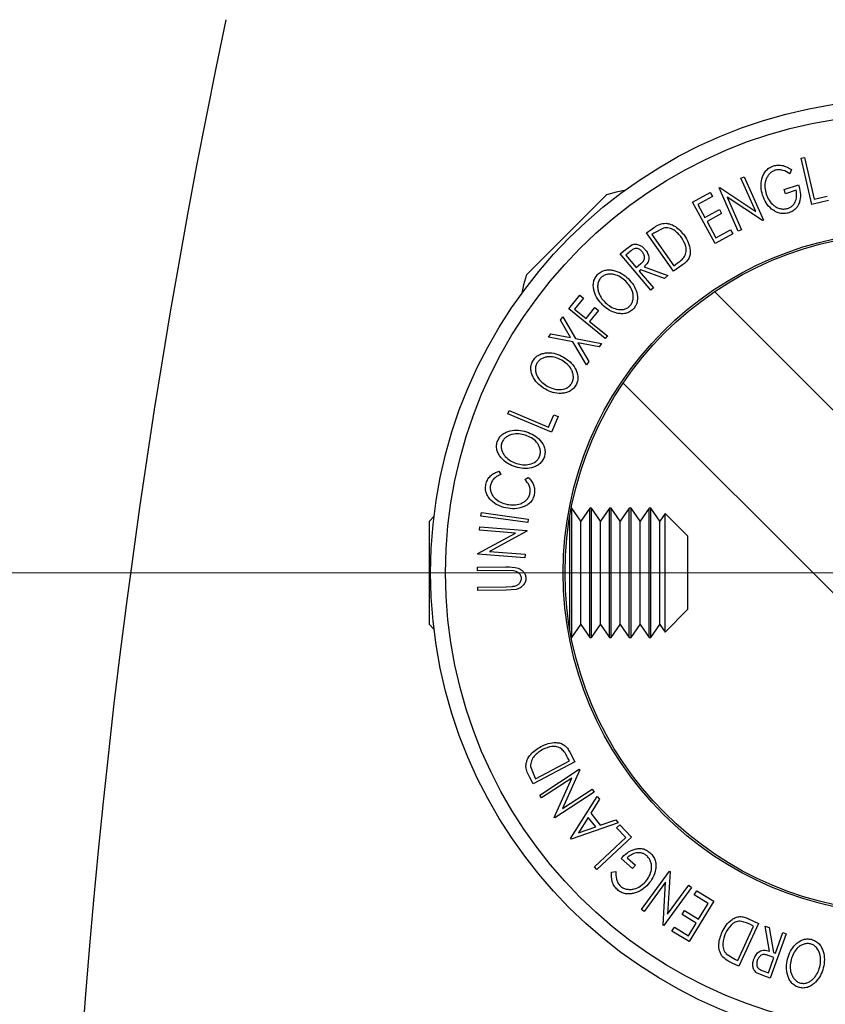
# Model space of a CAD drawing. Units: millimetres. Extents: x 5 to 292, y 5 to 205.
# Drawn here: x 27 to 39, y 117 to 132 of the extents above; entities that cross this region are included whole.
import ezdxf

# ---------------------------------------------------------------- set-up
doc = ezdxf.new("R2010")
doc.units = ezdxf.units.MM
doc.styles.add('SLDTEXTSTYLE0', font='TXT', dxfattribs={"width": 0.75})
doc.dimstyles.new('SLDDIMSTYLE2', dxfattribs={"dimtxt": 3.5, "dimasz": 6, "dimexe": 0, "dimexo": 0.0625, "dimgap": 0.875, "dimtad": 1, "dimlfac": 5, "dimrnd": 1e-09, "dimzin": 12, "dimdsep": 46, "dimtxsty": 'SLDTEXTSTYLE0', "dimsah": 1, "dimcen": 0.09, "dimadec": 0, "dimazin": 3, "dimtfac": 1, "dimtofl": 0, "dimtmove": 0, "dimatfit": 3, "dimfxl": 1, "dimfrac": 2, "dimtolj": 1, "dimtzin": 12, "dimarcsym": 0})

# ---------------------------------------------------------------- blocks, each defined once
blk = doc.blocks.new('_D_7')
at = {"color": 7, "linetype": 'Continuous', "lineweight": 0}
for p, q in [((39.776, 123.612), (23.588, 123.612)), ((24.088, 123.612), (24.088, 93.612)), ((39.776, 93.612), (23.588, 93.612))]:
    blk.add_line(p, q, dxfattribs=at)
at = {"color": 7, "linetype": 'Continuous', "lineweight": 18}
for points in [[(24.088, 123.612), (23.188, 117.612), (24.988, 117.612)], [(24.088, 93.612), (24.988, 99.612), (23.188, 99.612)]]:
    blk.add_solid(points, dxfattribs=at)
at = {"color": 7, "linetype": 'Continuous', "lineweight": 18, "insert": (19.576, 104.733), "char_height": 3.5, "attachment_point": 1, "rotation": 90, "style": 'SLDTEXTSTYLE0'}
blk.add_mtext('150', dxfattribs=at)

msp = doc.modelspace()

# ---------------------------------------------------------------- linework, layer by layer
at = {"color": 7, "linetype": 'Continuous', "lineweight": 25}
for p, q in [((38.7553, 129.7224), (38.8059, 129.7341)), ((38.9124, 129.0421), (38.7553, 129.7224)), ((38.8059, 129.7341), (38.9477, 129.1195)), ((38.6121, 129.5559), (38.5896, 129.4952)), ((37.868, 129.4288), (37.9144, 129.4494)), ((38.085, 128.9393), (37.868, 129.4288)), ((37.9144, 129.4494), (38.1978, 128.8099)), ((38.5039, 129.2641), (38.7164, 129.3326)), ((34.7063, 128.0036), (35.8845, 129.1818)), ((37.1534, 129.0776), (37.4143, 129.2199)), ((37.4143, 129.2199), (37.4472, 129.1596)), ((37.5445, 129.2856), (37.5548, 129.29)), ((37.828, 128.6461), (37.5445, 129.2856)), ((37.5548, 129.29), (38.085, 128.9393)), ((38.5246, 129.2005), (38.5039, 129.2641)), ((38.6817, 129.2512), (38.5246, 129.2005)), ((37.4867, 128.4661), (37.1534, 129.0776)), ((37.4472, 129.1596), (37.2318, 129.0422)), ((37.2318, 129.0422), (37.336, 128.8511)), ((38.1873, 128.8052), (37.6624, 129.151)), ((37.6624, 129.151), (37.8766, 128.6676)), ((39.1558, 129.0984), (38.9124, 129.0421)), ((38.9477, 129.1195), (39.1405, 129.164)), ((37.336, 128.8511), (37.5495, 128.9674)), ((37.5821, 128.9075), (37.3687, 128.7912)), ((37.5495, 128.9674), (37.5821, 128.9075)), ((37.3687, 128.7912), (37.4994, 128.5513)), ((38.1978, 128.8099), (38.1873, 128.8052)), ((36.4742, 128.6233), (36.5616, 128.6852)), ((36.8748, 128.0578), (36.4742, 128.6233)), ((36.5833, 128.618), (36.5536, 128.597)), ((36.7249, 128.694), (36.5833, 128.618)), ((37.7457, 128.6073), (37.4867, 128.4661)), ((37.4994, 128.5513), (37.7128, 128.6676)), ((37.7128, 128.6676), (37.7457, 128.6073)), ((37.8766, 128.6676), (37.828, 128.6461)), ((36.5536, 128.597), (36.8773, 128.1397)), ((36.0869, 128.3124), (36.1653, 128.379)), ((36.5386, 127.7797), (36.0869, 128.3124)), ((36.1653, 128.379), (36.2605, 128.447)), ((36.2399, 128.3525), (36.1705, 128.2937)), ((36.1705, 128.2937), (36.324, 128.1126)), ((36.324, 128.1126), (36.3925, 128.1694)), ((36.8773, 128.1397), (36.9259, 128.1742)), ((36.3904, 128.0799), (36.3679, 128.0608)), ((36.3679, 128.0608), (36.5779, 127.8131)), ((36.7419, 127.9522), (36.3904, 128.0799)), ((36.4389, 128.121), (36.7907, 127.9935)), ((37.0086, 128.1525), (36.8748, 128.0578)), ((36.7907, 127.9935), (36.7419, 127.9522)), ((36.5779, 127.8131), (36.5386, 127.7797)), ((44.4202, 120.815), (37.4786, 127.7566)), ((35.3312, 127.5029), (35.494, 127.7026)), ((35.547, 127.6594), (35.4163, 127.4993)), ((35.494, 127.7026), (35.547, 127.6594)), ((35.8687, 127.0646), (35.3312, 127.5029)), ((35.4163, 127.4993), (35.5843, 127.3622)), ((35.5843, 127.3622), (35.715, 127.5224)), ((35.7681, 127.479), (35.6374, 127.3189)), ((35.715, 127.5224), (35.7681, 127.479)), ((35.2067, 127.3368), (35.2409, 127.3854)), ((35.3562, 127.0793), (35.2067, 127.3368)), ((35.2409, 127.3854), (35.4272, 127.0663)), ((35.6374, 127.3189), (35.9008, 127.1041)), ((35.0294, 127.0855), (35.0641, 127.1347)), ((35.3922, 127.0166), (35.0294, 127.0855)), ((35.0641, 127.1347), (35.3562, 127.0793)), ((35.5898, 126.6766), (35.3922, 127.0166)), ((35.4272, 127.0663), (35.8135, 126.9938)), ((35.9008, 127.1041), (35.8687, 127.0646)), ((35.7788, 126.9447), (35.4641, 127.0033)), ((35.4641, 127.0033), (35.6245, 126.7258)), ((35.8135, 126.9938), (35.7788, 126.9447)), ((35.6245, 126.7258), (35.5898, 126.6766)), ((36.1316, 126.4095), (43.0731, 119.4679)), ((34.4322, 125.9551), (34.4523, 126.0029)), ((34.4523, 126.0029), (35.0332, 125.7588)), ((35.0751, 125.6849), (34.4322, 125.9551)), ((35.0332, 125.7588), (35.1098, 125.941)), ((35.1718, 125.9149), (35.0751, 125.6849)), ((35.1098, 125.941), (35.1718, 125.9149)), ((34.2973, 125.1085), (34.3302, 125.0598)), ((34.6839, 124.9865), (34.7328, 125.0183)), ((35.3733, 124.5647), (35.3674, 124.5647)), ((35.5058, 124.3755), (35.3733, 124.5647)), ((35.3733, 123.9082), (35.3733, 124.5647)), ((35.6383, 124.5647), (35.5058, 124.3755)), ((35.6648, 124.5647), (35.6383, 124.5647)), ((35.6383, 123.9082), (35.6383, 124.5647)), ((35.7973, 124.3755), (35.6648, 124.5647)), ((35.6648, 123.9082), (35.6648, 124.5647)), ((35.9298, 124.5647), (35.7973, 124.3755)), ((35.9563, 124.5647), (35.9298, 124.5647)), ((35.9298, 123.9082), (35.9298, 124.5647)), ((36.0888, 124.3755), (35.9563, 124.5647)), ((35.9563, 123.9082), (35.9563, 124.5647)), ((36.2213, 124.5647), (36.0888, 124.3755)), ((36.2478, 124.5647), (36.2213, 124.5647)), ((36.2213, 123.9082), (36.2213, 124.5647)), ((36.3803, 124.3755), (36.2478, 124.5647)), ((36.2478, 123.9082), (36.2478, 124.5647)), ((36.5128, 124.5647), (36.3803, 124.3755)), ((36.5393, 124.5647), (36.5128, 124.5647)), ((36.5128, 123.9082), (36.5128, 124.5647)), ((36.6718, 124.3755), (36.5393, 124.5647)), ((36.5393, 123.9082), (36.5393, 124.5647)), ((33.3428, 124.4424), (33.2759, 124.3755)), ((34.0351, 124.4488), (34.0423, 124.5)), ((34.7256, 124.353), (34.0351, 124.4488)), ((34.0423, 124.5), (34.7328, 124.4041)), ((34.7328, 124.4041), (34.7256, 124.353)), ((35.3467, 123.9082), (35.3467, 124.4511)), ((36.7498, 124.4868), (36.6718, 124.3755)), ((37.0859, 124.1507), (36.7498, 124.4868)), ((36.7498, 122.7377), (36.7498, 124.4868)), ((33.2759, 122.849), (33.2759, 124.3755)), ((34.0151, 124.2388), (34.019, 124.2896)), ((34.019, 124.2896), (34.7133, 124.2373)), ((35.5058, 123.8494), (35.5058, 124.3755)), ((35.7973, 123.8494), (35.7973, 124.3755)), ((36.0888, 123.8494), (36.0888, 124.3755)), ((36.3803, 123.8494), (36.3803, 124.3755)), ((36.6718, 123.8494), (36.6718, 124.3755)), ((33.9894, 123.8969), (34.5467, 124.1988)), ((34.5467, 124.1988), (34.0151, 124.2388)), ((34.7124, 124.2257), (34.162, 123.926)), ((34.7133, 124.2373), (34.7124, 124.2257)), ((37.0859, 123.0738), (37.0859, 124.1507)), ((33.9886, 123.8857), (33.9894, 123.8969)), ((34.6829, 123.8334), (33.9886, 123.8857)), ((34.162, 123.926), (34.6868, 123.8866)), ((34.6868, 123.8866), (34.6829, 123.8334)), ((35.3467, 122.7734), (35.3467, 123.9082)), ((35.3733, 122.6597), (35.3733, 123.9082)), ((35.5058, 122.849), (35.5058, 123.8494)), ((35.6383, 122.6597), (35.6383, 123.9082)), ((35.6648, 122.6597), (35.6648, 123.9082)), ((35.7973, 122.849), (35.7973, 123.8494)), ((35.9298, 122.6597), (35.9298, 123.9082)), ((35.9563, 122.6597), (35.9563, 123.9082)), ((36.0888, 122.849), (36.0888, 123.8494)), ((36.2213, 122.6597), (36.2213, 123.9082)), ((36.2478, 122.6597), (36.2478, 123.9082)), ((36.3803, 122.849), (36.3803, 123.8494)), ((36.5128, 122.6597), (36.5128, 123.9082)), ((36.5393, 122.6597), (36.5393, 123.9082)), ((36.6718, 122.849), (36.6718, 123.8494)), ((33.9858, 123.6933), (34.4044, 123.699)), ((33.9866, 123.6416), (33.9858, 123.6933)), ((34.4052, 123.6473), (33.9866, 123.6416)), ((34.5137, 123.6434), (34.4052, 123.6473)), ((33.99, 123.402), (34.4086, 123.4077)), ((33.9907, 123.3501), (33.99, 123.402)), ((34.4086, 123.4077), (34.5012, 123.4112)), ((34.4092, 123.3559), (33.9907, 123.3501)), ((34.5551, 123.3674), (34.4092, 123.3559)), ((36.7498, 122.7377), (37.0859, 123.0738)), ((33.2759, 122.849), (33.3428, 122.782)), ((35.3733, 122.6597), (35.5058, 122.849)), ((35.5058, 122.849), (35.6383, 122.6597)), ((35.6648, 122.6597), (35.7973, 122.849)), ((35.7973, 122.849), (35.9298, 122.6597)), ((35.9563, 122.6597), (36.0888, 122.849)), ((36.0888, 122.849), (36.2213, 122.6597)), ((36.2478, 122.6597), (36.3803, 122.849)), ((36.3803, 122.849), (36.5128, 122.6597)), ((36.5393, 122.6597), (36.6718, 122.849)), ((36.6718, 122.849), (36.7498, 122.7377)), ((35.3674, 122.6597), (35.3733, 122.6597)), ((35.6383, 122.6597), (35.6648, 122.6597)), ((35.9298, 122.6597), (35.9563, 122.6597)), ((36.2213, 122.6597), (36.2478, 122.6597)), ((36.5128, 122.6597), (36.5393, 122.6597)), ((35.3452, 120.9704), (35.4217, 120.8251)), ((35.4217, 120.8251), (34.8052, 120.5)), ((34.8421, 120.5754), (35.3405, 120.8381)), ((35.3405, 120.8381), (35.3126, 120.8909)), ((34.7683, 120.7582), (34.825, 120.6076)), ((34.9021, 120.3359), (35.4852, 120.7175)), ((35.4916, 120.7078), (35.2366, 120.1355)), ((35.4852, 120.7175), (35.4916, 120.7078)), ((34.8052, 120.5), (34.7553, 120.5946)), ((34.825, 120.6076), (34.8421, 120.5754)), ((35.3762, 120.5856), (34.9299, 120.2935)), ((35.1173, 120.0072), (35.3762, 120.5856)), ((34.9299, 120.2935), (34.9021, 120.3359)), ((35.7065, 120.3794), (35.1234, 119.9978)), ((35.2366, 120.1355), (35.6773, 120.424)), ((35.6773, 120.424), (35.7065, 120.3794)), ((35.356, 119.6932), (35.7497, 120.3162)), ((35.7844, 120.2728), (35.656, 120.0664)), ((35.7497, 120.3162), (35.7844, 120.2728)), ((35.656, 120.0664), (35.7951, 119.8922)), ((35.1234, 119.9978), (35.1173, 120.0072)), ((36.0606, 119.9267), (35.3638, 119.6834)), ((35.6177, 120.0066), (35.4754, 119.7804)), ((35.7281, 119.8684), (35.6177, 120.0066)), ((35.7951, 119.8922), (36.0246, 119.9718)), ((36.0246, 119.9718), (36.0606, 119.9267)), ((36.0355, 119.8531), (36.0848, 119.8991)), ((36.0848, 119.8991), (36.2552, 119.7165)), ((35.4754, 119.7804), (35.7281, 119.8684)), ((36.1705, 119.7084), (36.0355, 119.8531)), ((35.3638, 119.6834), (35.356, 119.6932)), ((35.7092, 119.2782), (36.1705, 119.7084)), ((36.2552, 119.7165), (35.7446, 119.2403)), ((36.2672, 119.2518), (36.1016, 119.4015)), ((36.1894, 119.4122), (36.3119, 119.3014)), ((35.7446, 119.2403), (35.7092, 119.2782)), ((35.9604, 119.1996), (36.0242, 119.2104)), ((36.3119, 119.3014), (36.2672, 119.2518)), ((36.4014, 118.6486), (36.8135, 119.2138)), ((36.8229, 119.207), (36.7859, 118.5796)), ((36.8135, 119.2138), (36.8229, 119.207)), ((36.7579, 119.0514), (36.4425, 118.6187)), ((36.7193, 118.4168), (36.7579, 119.0514)), ((37.1404, 118.9754), (36.7283, 118.4102)), ((36.7859, 118.5796), (37.0975, 119.0067)), ((37.0975, 119.0067), (37.1404, 118.9754)), ((37.1793, 118.8649), (37.2151, 118.9235)), ((37.2151, 118.9235), (37.4668, 118.7699)), ((37.4668, 118.7699), (37.1039, 118.1755)), ((37.3867, 118.7382), (37.1793, 118.8649)), ((37.2444, 118.505), (37.3867, 118.7382)), ((36.4425, 118.6187), (36.4014, 118.6486)), ((37.0014, 118.5735), (37.0369, 118.6317)), ((37.0369, 118.6317), (37.2444, 118.505)), ((37.2088, 118.4469), (37.0014, 118.5735)), ((37.0954, 118.2611), (37.2088, 118.4469)), ((38.1265, 118.4441), (37.837, 117.8144)), ((37.9775, 118.5126), (38.1265, 118.4441)), ((36.7283, 118.4102), (36.7193, 118.4168)), ((36.8503, 118.3302), (36.886, 118.3889)), ((37.1039, 118.1755), (36.8503, 118.3302)), ((36.886, 118.3889), (37.0954, 118.2611)), ((37.8201, 117.8963), (38.0542, 118.4053)), ((38.0542, 118.4053), (38.0001, 118.4301)), ((38.2896, 118.035), (38.2242, 118.4033)), ((38.2242, 118.4033), (38.2844, 118.3817)), ((38.2844, 118.3817), (38.3495, 118.0135)), ((38.3773, 118.0036), (38.4868, 118.3093)), ((38.4868, 118.3093), (38.5354, 118.2919)), ((38.5354, 118.2919), (38.2999, 117.6344)), ((38.3495, 118.0135), (38.3773, 118.0036)), ((37.6504, 117.9962), (37.787, 117.9115)), ((37.787, 117.9115), (37.8201, 117.8963)), ((38.3543, 117.9397), (38.2709, 117.9706)), ((38.2743, 117.7162), (38.3543, 117.9397)), ((37.837, 117.8144), (37.7397, 117.8591)), ((38.203, 117.669), (38.0965, 117.7175)), ((38.1887, 117.7468), (38.2743, 117.7162)), ((38.2999, 117.6344), (38.203, 117.669))]:
    msp.add_line(p, q, dxfattribs=at)
at = {"color": 7, "linetype": 'Continuous', "lineweight": 25, "flags": 128}
for points in [[(36.1536, 129.2482), (36.0305, 129.2231), (35.8845, 129.1818)], [(34.7063, 128.0036), (34.665, 127.8576), (34.6399, 127.7345)]]:
    msp.add_lwpolyline(points, dxfattribs=at)
at = {"color": 7, "linetype": 'Continuous', "lineweight": 25}
for radius in [6.9826, 6.7615, 5.0289, 5]:
    msp.add_circle((40.2759, 123.6122), radius, dxfattribs=at)
msp.add_arc((140.2588, 108.6122), 112.3936, 168.111701, 191.888299, dxfattribs=at)
for points, knots in [([(38.3453, 129.6102), (38.3691, 129.6158), (38.4165, 129.6269), (38.5131, 129.6146), (38.5725, 129.5793), (38.6121, 129.5559)], [0, 0, 0, 0, 0.2502999, 0.5003609, 1, 1, 1, 1]), ([(38.1868, 129.177), (38.177, 129.2168), (38.1575, 129.296), (38.1668, 129.4012), (38.1955, 129.4814), (38.2309, 129.5371), (38.2817, 129.5834), (38.3241, 129.6012), (38.3453, 129.6102)], [0, 0, 0, 0, 0.2501337, 0.4982399, 0.6236679, 0.7491643, 0.8743389, 1, 1, 1, 1]), ([(38.3679, 129.5454), (38.3512, 129.5379), (38.3177, 129.5229), (38.2784, 129.4847), (38.2488, 129.4405), (38.2237, 129.3761), (38.2155, 129.2912), (38.2304, 129.2272), (38.2379, 129.195)], [0, 0, 0, 0, 0.1241999, 0.2486437, 0.3749622, 0.5011872, 0.749476, 1, 1, 1, 1]), ([(38.5896, 129.4952), (38.5568, 129.5147), (38.5075, 129.5441), (38.4278, 129.5564), (38.3879, 129.5491), (38.3679, 129.5454)], [0, 0, 0, 0, 0.4986126, 0.7498363, 1, 1, 1, 1]), ([(38.7164, 129.3326), (38.7265, 129.2948), (38.7467, 129.2193), (38.7439, 129.1193), (38.7196, 129.0423), (38.6871, 128.9886), (38.6371, 128.9458), (38.5966, 128.9289), (38.5763, 128.9204)], [0, 0, 0, 0, 0.2507762, 0.4991971, 0.6245174, 0.7495512, 0.8743325, 1, 1, 1, 1]), ([(38.2379, 129.195), (38.2512, 129.1638), (38.2776, 129.1016), (38.3351, 129.036), (38.3943, 128.9975), (38.4458, 128.9793), (38.5017, 128.9719), (38.5388, 128.9797), (38.5574, 128.9835)], [0, 0, 0, 0, 0.2504976, 0.4989144, 0.6247168, 0.7505791, 0.8751799, 1, 1, 1, 1]), ([(38.5574, 128.9835), (38.5709, 128.9889), (38.5978, 128.9995), (38.6316, 129.0265), (38.6571, 129.0597), (38.6805, 129.1085), (38.6931, 129.1744), (38.6855, 129.2256), (38.6817, 129.2512)], [0, 0, 0, 0, 0.1253285, 0.2501708, 0.3752249, 0.5004986, 0.7496901, 1, 1, 1, 1]), ([(38.3197, 128.9751), (38.29, 129.0042), (38.2306, 129.0625), (38.2014, 129.1388), (38.1868, 129.177)], [0, 0, 0, 0, 0.4996777, 1, 1, 1, 1]), ([(38.5763, 128.9204), (38.5531, 128.9146), (38.5068, 128.903), (38.436, 128.9105), (38.3724, 128.9355), (38.3373, 128.9618), (38.3197, 128.9751)], [0, 0, 0, 0, 0.2503771, 0.4999842, 0.7494278, 1, 1, 1, 1]), ([(36.5616, 128.6852), (36.5852, 128.7018), (36.6322, 128.7349), (36.6861, 128.7529), (36.713, 128.7619)], [0, 0, 0, 0, 0.5020441, 1, 1, 1, 1]), ([(36.713, 128.7619), (36.73, 128.7633), (36.7638, 128.766), (36.8293, 128.7543), (36.9337, 128.707), (36.9939, 128.6334), (37.034, 128.5843)], [0, 0, 0, 0, 0.1251749, 0.2498276, 0.5006843, 1, 1, 1, 1]), ([(36.9919, 128.5534), (36.9588, 128.5939), (36.9091, 128.6547), (36.8218, 128.692), (36.7671, 128.6998), (36.739, 128.6959), (36.7249, 128.694)], [0, 0, 0, 0, 0.4989195, 0.7489212, 0.8747019, 1, 1, 1, 1]), ([(36.2605, 128.447), (36.2697, 128.4502), (36.2881, 128.4565), (36.3262, 128.4582), (36.371, 128.4464), (36.4175, 128.4188), (36.4415, 128.393), (36.4536, 128.38)], [0, 0, 0, 0, 0.125061, 0.2499719, 0.4997352, 0.7495212, 1, 1, 1, 1]), ([(37.0365, 128.2745), (37.0424, 128.2863), (37.0544, 128.3099), (37.0638, 128.3607), (37.0555, 128.4487), (37.0173, 128.5115), (36.9919, 128.5534)], [0, 0, 0, 0, 0.1253009, 0.2504487, 0.5004365, 1, 1, 1, 1]), ([(37.034, 128.5843), (37.0549, 128.551), (37.0966, 128.4846), (37.122, 128.3871), (37.1212, 128.3058), (37.1023, 128.2446), (37.0608, 128.1929), (37.0261, 128.166), (37.0086, 128.1525)], [0, 0, 0, 0, 0.2504411, 0.4992408, 0.625495, 0.7497903, 0.8738949, 1, 1, 1, 1]), ([(36.4124, 128.3452), (36.4013, 128.3563), (36.3847, 128.3731), (36.356, 128.3875), (36.3324, 128.3941), (36.3068, 128.3941), (36.274, 128.3805), (36.2535, 128.3637), (36.2399, 128.3525)], [0, 0, 0, 0, 0.2488064, 0.3738468, 0.499091, 0.6242087, 0.749169, 1, 1, 1, 1]), ([(36.3925, 128.1694), (36.406, 128.1815), (36.4262, 128.1997), (36.4447, 128.2308), (36.449, 128.2562), (36.4462, 128.281), (36.4363, 128.3122), (36.4219, 128.3321), (36.4124, 128.3452)], [0, 0, 0, 0, 0.2507209, 0.3759679, 0.5009647, 0.6201516, 0.7501351, 1, 1, 1, 1]), ([(36.4536, 128.38), (36.4675, 128.3611), (36.4952, 128.3235), (36.5125, 128.265), (36.5065, 128.2159), (36.4857, 128.1683), (36.4577, 128.14), (36.4389, 128.121)], [0, 0, 0, 0, 0.2511258, 0.4990162, 0.6228059, 0.7468294, 1, 1, 1, 1]), ([(36.9259, 128.1742), (36.9466, 128.1887), (36.9877, 128.2177), (37.0202, 128.2556), (37.0365, 128.2745)], [0, 0, 0, 0, 0.5017157, 1, 1, 1, 1]), ([(35.7521, 128.008), (35.7695, 128.0227), (35.8041, 128.0521), (35.868, 128.0757), (35.933, 128.0795), (36.0166, 128.0679), (36.1137, 128.0284), (36.1755, 127.9758), (36.2065, 127.9493)], [0, 0, 0, 0, 0.125267, 0.2496637, 0.3748971, 0.5006121, 0.7491835, 1, 1, 1, 1]), ([(35.8304, 127.5577), (35.8034, 127.5877), (35.7495, 127.6475), (35.7066, 127.7419), (35.6907, 127.8241), (35.6919, 127.8887), (35.71, 127.9539), (35.738, 127.9899), (35.7521, 128.008)], [0, 0, 0, 0, 0.2495868, 0.4977541, 0.6233309, 0.748597, 0.8740054, 1, 1, 1, 1]), ([(35.8028, 127.962), (35.7916, 127.9473), (35.7691, 127.9178), (35.7558, 127.8647), (35.7543, 127.8124), (35.7664, 127.7452), (35.8017, 127.6687), (35.8457, 127.6203), (35.8676, 127.5961)], [0, 0, 0, 0, 0.1256544, 0.2511074, 0.3761616, 0.5016282, 0.7512145, 1, 1, 1, 1]), ([(36.1695, 127.9112), (36.1446, 127.9323), (36.0949, 127.9744), (36.0176, 128.0075), (35.95, 128.0165), (35.8979, 128.0122), (35.8458, 127.9964), (35.8171, 127.9734), (35.8028, 127.962)], [0, 0, 0, 0, 0.2499794, 0.4991031, 0.6244437, 0.7495785, 0.8750422, 1, 1, 1, 1]), ([(36.2313, 127.5454), (36.2425, 127.5603), (36.2649, 127.5899), (36.2797, 127.6427), (36.2826, 127.6951), (36.2709, 127.7623), (36.2352, 127.8383), (36.1914, 127.8869), (36.1695, 127.9112)], [0, 0, 0, 0, 0.126073, 0.2517211, 0.3765314, 0.502073, 0.7515414, 1, 1, 1, 1]), ([(36.2065, 127.9493), (36.2336, 127.9192), (36.2876, 127.859), (36.3373, 127.7459), (36.3497, 127.6392), (36.3232, 127.5531), (36.2951, 127.5172), (36.281, 127.4993)], [0, 0, 0, 0, 0.2505189, 0.4989719, 0.7490692, 0.8742662, 1, 1, 1, 1]), ([(35.8676, 127.5961), (35.8925, 127.5749), (35.942, 127.5326), (36.0342, 127.4952), (36.1204, 127.4878), (36.189, 127.5105), (36.2172, 127.5338), (36.2313, 127.5454)], [0, 0, 0, 0, 0.2507118, 0.499895, 0.7496662, 0.874756, 1, 1, 1, 1]), ([(36.281, 127.4993), (36.2637, 127.4847), (36.229, 127.4557), (36.1654, 127.4332), (36.1013, 127.4298), (36.0188, 127.4413), (35.9227, 127.4796), (35.8612, 127.5316), (35.8304, 127.5577)], [0, 0, 0, 0, 0.125312, 0.2499848, 0.375356, 0.5008378, 0.7492752, 1, 1, 1, 1]), ([(34.9852, 126.3175), (34.9516, 126.3399), (34.8848, 126.3844), (34.8198, 126.465), (34.7846, 126.5409), (34.7701, 126.6038), (34.772, 126.6714), (34.79, 126.7131), (34.7991, 126.734)], [0, 0, 0, 0, 0.2497496, 0.4979008, 0.623505, 0.7488726, 0.8742027, 1, 1, 1, 1]), ([(34.7991, 126.734), (34.8122, 126.7527), (34.8383, 126.7898), (34.894, 126.8288), (34.9558, 126.8492), (35.0395, 126.8597), (35.1433, 126.8462), (35.2161, 126.8108), (35.2527, 126.793)], [0, 0, 0, 0, 0.1255191, 0.2500137, 0.3752703, 0.5010429, 0.7495117, 1, 1, 1, 1]), ([(35.2261, 126.7465), (35.1967, 126.7606), (35.1381, 126.7889), (35.055, 126.8012), (34.9875, 126.7925), (34.9382, 126.7751), (34.8919, 126.7466), (34.8701, 126.7171), (34.8592, 126.7024)], [0, 0, 0, 0, 0.2499374, 0.4990521, 0.6244155, 0.7495362, 0.8750238, 1, 1, 1, 1]), ([(35.3756, 126.4078), (35.383, 126.4249), (35.3976, 126.459), (35.3989, 126.5138), (35.3889, 126.5653), (35.3613, 126.6276), (35.3076, 126.6922), (35.2532, 126.7284), (35.2261, 126.7465)], [0, 0, 0, 0, 0.1260552, 0.2516898, 0.3763997, 0.5019505, 0.7514393, 1, 1, 1, 1]), ([(35.2527, 126.793), (35.2864, 126.7706), (35.3537, 126.726), (35.4295, 126.6285), (35.4674, 126.5281), (35.4627, 126.4383), (35.4445, 126.3967), (35.4353, 126.3758)], [0, 0, 0, 0, 0.250668, 0.4991764, 0.7492877, 0.8743351, 1, 1, 1, 1]), ([(34.8592, 126.7024), (34.8522, 126.6853), (34.8381, 126.6511), (34.838, 126.5965), (34.849, 126.5454), (34.877, 126.4833), (34.9306, 126.4186), (34.9848, 126.3824), (35.0119, 126.3643)], [0, 0, 0, 0, 0.1260104, 0.2515906, 0.3761413, 0.5016526, 0.7512356, 1, 1, 1, 1]), ([(35.4353, 126.3758), (35.4222, 126.3574), (35.396, 126.3207), (35.3405, 126.2826), (35.2794, 126.2628), (35.1968, 126.2528), (35.0941, 126.2652), (35.0216, 126.3), (34.9852, 126.3175)], [0, 0, 0, 0, 0.1252383, 0.2498599, 0.3751925, 0.5007777, 0.7493948, 1, 1, 1, 1]), ([(35.0119, 126.3643), (35.0412, 126.3501), (35.0996, 126.3217), (35.1982, 126.3089), (35.2832, 126.3241), (35.3437, 126.3634), (35.365, 126.393), (35.3756, 126.4078)], [0, 0, 0, 0, 0.2506833, 0.499891, 0.7496718, 0.8747482, 1, 1, 1, 1]), ([(34.2756, 125.5416), (34.2846, 125.5624), (34.3025, 125.604), (34.349, 125.6534), (34.4052, 125.6859), (34.4848, 125.7129), (34.5889, 125.7207), (34.6673, 125.7011), (34.7067, 125.6912)], [0, 0, 0, 0, 0.1254122, 0.24991946, 0.37515906, 0.50077045, 0.7492563, 1, 1, 1, 1]), ([(34.6904, 125.6406), (34.6589, 125.6484), (34.5958, 125.6641), (34.5122, 125.659), (34.448, 125.6371), (34.4033, 125.6102), (34.3638, 125.573), (34.3485, 125.5397), (34.3409, 125.523)], [0, 0, 0, 0, 0.2498331, 0.4990019, 0.6243891, 0.7494868, 0.8750001, 1, 1, 1, 1]), ([(34.906, 125.3406), (34.9095, 125.3588), (34.9165, 125.3951), (34.9064, 125.4488), (34.8861, 125.4969), (34.8466, 125.5523), (34.7811, 125.6045), (34.7206, 125.6285), (34.6904, 125.6406)], [0, 0, 0, 0, 0.1260742, 0.2517358, 0.3765934, 0.5021529, 0.751563, 1, 1, 1, 1]), ([(34.7067, 125.6912), (34.7443, 125.6763), (34.8191, 125.6465), (34.9132, 125.5668), (34.9707, 125.4765), (34.9849, 125.3879), (34.9755, 125.3436), (34.9708, 125.3214)], [0, 0, 0, 0, 0.2507452, 0.4993416, 0.7495585, 0.8746023, 1, 1, 1, 1]), ([(34.543, 125.1733), (34.5057, 125.1881), (34.4312, 125.2177), (34.3516, 125.2834), (34.3014, 125.3499), (34.2742, 125.4083), (34.2621, 125.4747), (34.2711, 125.5193), (34.2756, 125.5416)], [0, 0, 0, 0, 0.2495343, 0.4975224, 0.6230389, 0.7484252, 0.8738849, 1, 1, 1, 1]), ([(34.3409, 125.523), (34.3375, 125.5049), (34.3307, 125.4686), (34.3419, 125.4153), (34.3632, 125.3677), (34.4033, 125.3129), (34.4688, 125.2605), (34.5293, 125.2364), (34.5594, 125.2244)], [0, 0, 0, 0, 0.1260335, 0.2516091, 0.3761032, 0.5016129, 0.7512257, 1, 1, 1, 1]), ([(34.9708, 125.3214), (34.9617, 125.3007), (34.9437, 125.2594), (34.8969, 125.2111), (34.8413, 125.1794), (34.7627, 125.153), (34.6599, 125.1445), (34.5821, 125.1637), (34.543, 125.1733)], [0, 0, 0, 0, 0.1254441, 0.2502341, 0.3756306, 0.5010887, 0.7494995, 1, 1, 1, 1]), ([(34.5594, 125.2244), (34.591, 125.2165), (34.6538, 125.2006), (34.7527, 125.2081), (34.8327, 125.2401), (34.8838, 125.2907), (34.8986, 125.324), (34.906, 125.3406)], [0, 0, 0, 0, 0.2506879, 0.4998919, 0.7496678, 0.8747604, 1, 1, 1, 1]), ([(34.1079, 124.9154), (34.1148, 124.9392), (34.1288, 124.9868), (34.1756, 125.0438), (34.2329, 125.0854), (34.2758, 125.1008), (34.2973, 125.1085)], [0, 0, 0, 0, 0.2496228, 0.4995178, 0.7492135, 1, 1, 1, 1]), ([(34.3302, 125.0598), (34.313, 125.0532), (34.2785, 125.0398), (34.2311, 125.0072), (34.1937, 124.9599), (34.1812, 124.9215), (34.175, 124.9023)], [0, 0, 0, 0, 0.24935614, 0.49843222, 0.74891392, 1, 1, 1, 1]), ([(34.7586, 124.7846), (34.7609, 124.8041), (34.7655, 124.8431), (34.7442, 124.9182), (34.708, 124.9592), (34.6839, 124.9865)], [0, 0, 0, 0, 0.2501219, 0.5006717, 1, 1, 1, 1]), ([(34.7328, 125.0183), (34.7484, 125.0024), (34.7794, 124.9708), (34.8135, 124.9108), (34.8308, 124.8407), (34.8251, 124.7924), (34.8223, 124.7682)], [0, 0, 0, 0, 0.2497549, 0.4986537, 0.7485875, 1, 1, 1, 1]), ([(34.4042, 124.5679), (34.3651, 124.5788), (34.2873, 124.6005), (34.2012, 124.66), (34.1462, 124.7238), (34.1146, 124.781), (34.1001, 124.8476), (34.1053, 124.8928), (34.1079, 124.9154)], [0, 0, 0, 0, 0.2502427, 0.4981863, 0.6235928, 0.7491848, 0.8743353, 1, 1, 1, 1]), ([(34.175, 124.9023), (34.1734, 124.8839), (34.1701, 124.8473), (34.1845, 124.7944), (34.2089, 124.7471), (34.2538, 124.6941), (34.3253, 124.6468), (34.3892, 124.6291), (34.4213, 124.6202)], [0, 0, 0, 0, 0.1238799, 0.2475944, 0.3732273, 0.4994616, 0.7485637, 1, 1, 1, 1]), ([(34.4213, 124.6202), (34.4544, 124.6155), (34.5203, 124.6063), (34.6045, 124.6224), (34.6669, 124.6522), (34.7093, 124.685), (34.7423, 124.7306), (34.7531, 124.7666), (34.7586, 124.7846)], [0, 0, 0, 0, 0.2500373, 0.4978781, 0.623252, 0.7488875, 0.8742142, 1, 1, 1, 1]), ([(34.8223, 124.7682), (34.8163, 124.7465), (34.8045, 124.7032), (34.7659, 124.6485), (34.7163, 124.6076), (34.6786, 124.5907), (34.6598, 124.5823)], [0, 0, 0, 0, 0.250551, 0.5004375, 0.7497178, 1, 1, 1, 1]), ([(34.6598, 124.5823), (34.6173, 124.5706), (34.5324, 124.5472), (34.4469, 124.561), (34.4042, 124.5679)], [0, 0, 0, 0, 0.4995871, 1, 1, 1, 1]), ([(34.4044, 123.699), (34.4659, 123.6999), (34.543, 123.7009), (34.6265, 123.6595), (34.6636, 123.6299), (34.6919, 123.5878), (34.6965, 123.5539), (34.6989, 123.5369)], [0, 0, 0, 0, 0.498787, 0.6243182, 0.7496135, 0.8743805, 1, 1, 1, 1]), ([(34.5012, 123.4112), (34.5167, 123.4134), (34.5477, 123.418), (34.5915, 123.4403), (34.6173, 123.4744), (34.6312, 123.5064), (34.6324, 123.5242), (34.6329, 123.5331)], [0, 0, 0, 0, 0.2497682, 0.4984076, 0.7479428, 0.8737176, 1, 1, 1, 1]), ([(34.6329, 123.5331), (34.6322, 123.5409), (34.6307, 123.5566), (34.6181, 123.585), (34.5928, 123.6131), (34.5547, 123.634), (34.5274, 123.6403), (34.5137, 123.6434)], [0, 0, 0, 0, 0.1253676, 0.2507686, 0.500274, 0.7495317, 1, 1, 1, 1]), ([(34.6989, 123.5369), (34.6985, 123.5262), (34.6979, 123.505), (34.6864, 123.4642), (34.6578, 123.4206), (34.6099, 123.3847), (34.5734, 123.3732), (34.5551, 123.3674)], [0, 0, 0, 0, 0.1252631, 0.2500782, 0.4998453, 0.7496734, 1, 1, 1, 1]), ([(34.9185, 121.0513), (34.9543, 121.0677), (35.0258, 121.1005), (35.126, 121.1133), (35.2067, 121.1026), (35.2653, 121.076), (35.3118, 121.0279), (35.334, 120.9897), (35.3452, 120.9704)], [0, 0, 0, 0, 0.2500469, 0.4985592, 0.6245441, 0.7488971, 0.8735215, 1, 1, 1, 1]), ([(35.2275, 121.0139), (35.2163, 121.0212), (35.194, 121.0357), (35.1446, 121.0512), (35.0559, 121.0557), (34.9886, 121.0256), (34.9437, 121.0055)], [0, 0, 0, 0, 0.1260043, 0.2517316, 0.5015573, 1, 1, 1, 1]), ([(34.6991, 120.7552), (34.7, 120.7722), (34.7018, 120.8063), (34.7221, 120.8699), (34.7831, 120.9676), (34.8643, 121.0178), (34.9185, 121.0513)], [0, 0, 0, 0, 0.1251184, 0.2498973, 0.5002762, 1, 1, 1, 1]), ([(34.9437, 121.0055), (34.8989, 120.9779), (34.8318, 120.9365), (34.7831, 120.8544), (34.7682, 120.8009), (34.7683, 120.7724), (34.7683, 120.7582)], [0, 0, 0, 0, 0.4989354, 0.7489191, 0.8746962, 1, 1, 1, 1]), ([(35.3126, 120.8909), (35.3008, 120.9133), (35.2774, 120.9579), (35.2441, 120.9953), (35.2275, 121.0139)], [0, 0, 0, 0, 0.5019715, 1, 1, 1, 1]), ([(34.7553, 120.5946), (34.7419, 120.6202), (34.7151, 120.6713), (34.7045, 120.7273), (34.6991, 120.7552)], [0, 0, 0, 0, 0.5022475, 1, 1, 1, 1]), ([(36.1016, 119.4015), (36.1293, 119.4292), (36.1846, 119.4844), (36.2726, 119.532), (36.3514, 119.5495), (36.4142, 119.5482), (36.4762, 119.5263), (36.5111, 119.4997), (36.5287, 119.4864)], [0, 0, 0, 0, 0.2507762, 0.4991971, 0.6245174, 0.7495512, 0.8743325, 1, 1, 1, 1]), ([(36.4834, 119.4383), (36.4721, 119.4474), (36.4494, 119.4654), (36.4091, 119.4812), (36.3677, 119.4866), (36.3136, 119.4825), (36.2503, 119.4605), (36.2097, 119.4283), (36.1894, 119.4122)], [0, 0, 0, 0, 0.1253285, 0.2501708, 0.3752249, 0.5004986, 0.7496901, 1, 1, 1, 1]), ([(36.5287, 119.4864), (36.5453, 119.4692), (36.5785, 119.4348), (36.6073, 119.3698), (36.6176, 119.3022), (36.6123, 119.2586), (36.6096, 119.2368)], [0, 0, 0, 0, 0.2503771, 0.4999842, 0.7494278, 1, 1, 1, 1]), ([(36.46, 119.0559), (36.4804, 119.083), (36.5211, 119.137), (36.5491, 119.2196), (36.5529, 119.2902), (36.5429, 119.3438), (36.5213, 119.3959), (36.4961, 119.4242), (36.4834, 119.4383)], [0, 0, 0, 0, 0.2504976, 0.4989144, 0.6247168, 0.7505791, 0.8751799, 1, 1, 1, 1]), ([(36.0468, 118.9414), (36.0301, 118.9591), (35.9967, 118.9947), (35.959, 119.0845), (35.9599, 119.1536), (35.9604, 119.1996)], [0, 0, 0, 0, 0.2502999, 0.5003609, 1, 1, 1, 1]), ([(36.0242, 119.2104), (36.0237, 119.1723), (36.0229, 119.1149), (36.0521, 119.0397), (36.0784, 119.0088), (36.0915, 118.9933)], [0, 0, 0, 0, 0.4986126, 0.7498363, 1, 1, 1, 1]), ([(36.6096, 119.2368), (36.5992, 119.1965), (36.5785, 119.1159), (36.527, 119.0524), (36.5012, 119.0207)], [0, 0, 0, 0, 0.4996777, 1, 1, 1, 1]), ([(36.5012, 119.0207), (36.4716, 118.9923), (36.4128, 118.9358), (36.3171, 118.8913), (36.2332, 118.876), (36.1673, 118.8788), (36.1018, 118.8997), (36.0651, 118.9275), (36.0468, 118.9414)], [0, 0, 0, 0, 0.2501337, 0.4982399, 0.6236679, 0.7491643, 0.8743389, 1, 1, 1, 1]), ([(36.0915, 118.9933), (36.1064, 118.9826), (36.1362, 118.9611), (36.1889, 118.9462), (36.242, 118.9427), (36.3103, 118.9531), (36.3879, 118.9885), (36.4359, 119.0334), (36.46, 119.0559)], [0, 0, 0, 0, 0.1241999, 0.2486437, 0.3749622, 0.5011872, 0.749476, 1, 1, 1, 1]), ([(37.5908, 118.3187), (37.6092, 118.3534), (37.6459, 118.4227), (37.7176, 118.4935), (37.7884, 118.5335), (37.8509, 118.5477), (37.9165, 118.5376), (37.9571, 118.521), (37.9775, 118.5126)], [0, 0, 0, 0, 0.2504411, 0.4992408, 0.625495, 0.7497903, 0.8738949, 1, 1, 1, 1]), ([(37.858, 118.4757), (37.8447, 118.475), (37.8183, 118.4735), (37.7696, 118.4563), (37.6976, 118.4051), (37.6622, 118.3406), (37.6387, 118.2977)], [0, 0, 0, 0, 0.1253009, 0.2504487, 0.5004365, 1, 1, 1, 1]), ([(38.0001, 118.4301), (37.9772, 118.4407), (37.9315, 118.4618), (37.8824, 118.4711), (37.858, 118.4757)], [0, 0, 0, 0, 0.5017157, 1, 1, 1, 1]), ([(37.5976, 117.9519), (37.5879, 117.9659), (37.5686, 117.9938), (37.546, 118.0564), (37.5348, 118.1705), (37.5684, 118.2595), (37.5908, 118.3187)], [0, 0, 0, 0, 0.1251749, 0.2498276, 0.5006843, 1, 1, 1, 1]), ([(37.6387, 118.2977), (37.6202, 118.2487), (37.5923, 118.1753), (37.6037, 118.081), (37.6243, 118.0298), (37.6417, 118.0074), (37.6504, 117.9962)], [0, 0, 0, 0, 0.4989195, 0.7489212, 0.8747019, 1, 1, 1, 1]), ([(38.5545, 117.9196), (38.5671, 117.9581), (38.5922, 118.0349), (38.6653, 118.1345), (38.7515, 118.1986), (38.8393, 118.2188), (38.8844, 118.2123), (38.907, 118.2091)], [0, 0, 0, 0, 0.25051891, 0.49897189, 0.74906916, 0.87426624, 1, 1, 1, 1]), ([(38.907, 118.2091), (38.9283, 118.2013), (38.9708, 118.1858), (39.0221, 118.142), (39.0571, 118.0882), (39.0883, 118.011), (39.1032, 117.9086), (39.0889, 117.8294), (39.0817, 117.7896)], [0, 0, 0, 0, 0.125312, 0.2499848, 0.375356, 0.5008378, 0.7492752, 1, 1, 1, 1]), ([(38.058, 117.9182), (38.0674, 117.9397), (38.0861, 117.9824), (38.1281, 118.0267), (38.1737, 118.0461), (38.2252, 118.0519), (38.2638, 118.0418), (38.2896, 118.035)], [0, 0, 0, 0, 0.2511258, 0.4990162, 0.6228059, 0.7468294, 1, 1, 1, 1]), ([(38.8919, 118.143), (38.8734, 118.1452), (38.8365, 118.1498), (38.7835, 118.1362), (38.7366, 118.1125), (38.6843, 118.0689), (38.6363, 117.9999), (38.6161, 117.9377), (38.606, 117.9066)], [0, 0, 0, 0, 0.126073, 0.2517211, 0.3765314, 0.502073, 0.7515414, 1, 1, 1, 1]), ([(39.0298, 117.8027), (39.0358, 117.8348), (39.0477, 117.8988), (39.0339, 117.9974), (38.9973, 118.0757), (38.9433, 118.1238), (38.909, 118.1366), (38.8919, 118.143)], [0, 0, 0, 0, 0.2507118, 0.499895, 0.7496662, 0.874756, 1, 1, 1, 1]), ([(37.7397, 117.8591), (37.7135, 117.8712), (37.6614, 117.8954), (37.6188, 117.9331), (37.5976, 117.9519)], [0, 0, 0, 0, 0.5020441, 1, 1, 1, 1]), ([(38.0965, 117.7175), (38.0892, 117.7239), (38.0744, 117.7366), (38.054, 117.7688), (38.0418, 117.8135), (38.0424, 117.8675), (38.0528, 117.9013), (38.058, 117.9182)], [0, 0, 0, 0, 0.125061, 0.2499719, 0.4997352, 0.7495212, 1, 1, 1, 1]), ([(38.1088, 117.8999), (38.1047, 117.8847), (38.0984, 117.8619), (38.1003, 117.8299), (38.1064, 117.8062), (38.1192, 117.784), (38.1473, 117.7624), (38.1721, 117.7531), (38.1887, 117.7468)], [0, 0, 0, 0, 0.2488064, 0.3738468, 0.499091, 0.6242087, 0.749169, 1, 1, 1, 1]), ([(38.2709, 117.9706), (38.2537, 117.9762), (38.2278, 117.9846), (38.1917, 117.9851), (38.1675, 117.9761), (38.1474, 117.9613), (38.1254, 117.9371), (38.1154, 117.9147), (38.1088, 117.8999)], [0, 0, 0, 0, 0.2507209, 0.3759679, 0.5009647, 0.6201516, 0.7501351, 1, 1, 1, 1]), ([(38.731, 117.4967), (38.7095, 117.5044), (38.6667, 117.5197), (38.6144, 117.5632), (38.5786, 117.6176), (38.5468, 117.6958), (38.5324, 117.7996), (38.5471, 117.8795), (38.5545, 117.9196)], [0, 0, 0, 0, 0.125267, 0.2496637, 0.3748971, 0.5006121, 0.7491835, 1, 1, 1, 1]), ([(38.606, 117.9066), (38.6002, 117.8745), (38.5886, 117.8103), (38.5986, 117.7268), (38.6245, 117.6638), (38.6544, 117.6208), (38.6941, 117.5837), (38.7283, 117.5703), (38.7454, 117.5636)], [0, 0, 0, 0, 0.2499794, 0.4991031, 0.6244437, 0.7495785, 0.8750422, 1, 1, 1, 1]), ([(39.0817, 117.7896), (39.0693, 117.7512), (39.0444, 117.6747), (38.9841, 117.5904), (38.9209, 117.5355), (38.8644, 117.5042), (38.7988, 117.4872), (38.7536, 117.4935), (38.731, 117.4967)], [0, 0, 0, 0, 0.2495868, 0.4977541, 0.6233309, 0.748597, 0.8740054, 1, 1, 1, 1]), ([(38.7454, 117.5636), (38.7638, 117.5612), (38.8005, 117.5565), (38.8532, 117.5715), (38.8993, 117.5964), (38.9514, 117.6404), (39, 117.7093), (39.0199, 117.7716), (39.0298, 117.8027)], [0, 0, 0, 0, 0.1256544, 0.2511074, 0.3761616, 0.5016282, 0.7512145, 1, 1, 1, 1])]:
    msp.add_open_spline(points, degree=3, knots=knots, dxfattribs=at)

# ---------------------------------------------------------------- dimensions: what is measured, and where the dimension line sits
at = {"color": 7, "linetype": 'Continuous', "lineweight": 18}
dim = msp.add_linear_dim(base=(24.0878, 93.6122), p1=(40.2759, 123.6122), p2=(40.2759, 93.6122), angle=90, dimstyle='SLDDIMSTYLE2', dxfattribs=at)
dim.commit()
dim.dimension.update_dxf_attribs({"geometry": '_D_7', "text_midpoint": (24.0878, 108.6122), "dimtype": 160})

doc.saveas('drawing.dxf')
